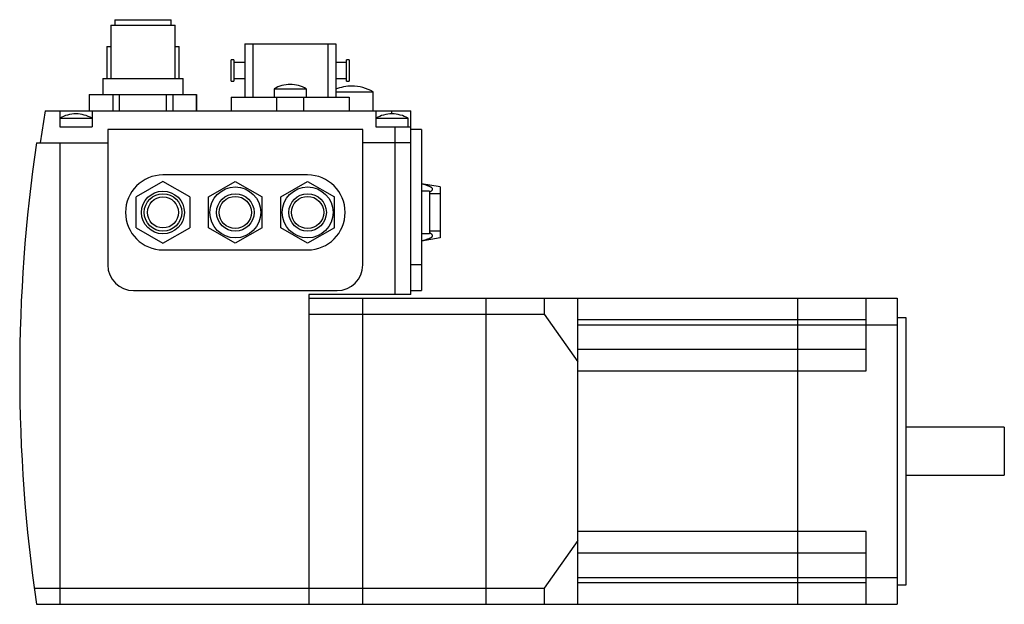
# Model space of a CAD drawing. Units: millimetres. Extents: x 25 to 209, y 106 to 215.
import ezdxf

# ---------------------------------------------------------------- set-up
doc = ezdxf.new("R2010")
doc.units = ezdxf.units.MM
doc.header["$LTSCALE"] = 21.095482
doc.layers.get('0').update_dxf_attribs({"linetype": 'CONTINUOUS'})

msp = doc.modelspace()

# ---------------------------------------------------------------- linework, layer by layer
at = {"color": 7, "linetype": 'CONTINUOUS'}
for p, q in [((43.23, 215.42), (43.23, 214.42)), ((43.23, 215.42), (53.73, 215.42)), ((53.73, 214.42), (53.73, 215.42)), ((42.48, 214.42), (42.48, 204.42)), ((42.48, 214.42), (54.48, 214.42)), ((54.48, 204.42), (54.48, 214.42)), ((41.73, 210.42), (41.73, 204.42)), ((41.73, 210.42), (42.48, 210.42)), ((54.48, 210.42), (55.23, 210.42)), ((55.23, 204.42), (55.23, 210.42)), ((67.48, 210.92), (67.48, 200.92)), ((67.48, 210.92), (84.48, 210.92)), ((68.98, 210.92), (68.98, 200.92)), ((82.98, 210.92), (82.98, 200.92)), ((84.48, 210.92), (84.48, 200.92)), ((64.98, 203.92), (64.98, 207.92)), ((65.48, 207.92), (64.98, 207.92)), ((65.48, 207.92), (65.48, 203.92)), ((86.48, 203.92), (86.48, 207.92)), ((86.98, 207.92), (86.48, 207.92)), ((86.98, 207.92), (86.98, 203.92)), ((67.48, 207.42), (65.48, 207.42)), ((86.48, 207.42), (84.48, 207.42)), ((40.98, 204.42), (40.98, 201.42)), ((40.98, 204.42), (55.98, 204.42)), ((55.98, 201.42), (55.98, 204.42)), ((65.48, 204.42), (67.48, 204.42)), ((84.48, 204.42), (86.48, 204.42)), ((64.98, 203.92), (65.48, 203.92)), ((72.98, 202.52), (72.98, 200.92)), ((72.98, 202.52), (78.98, 202.52)), ((78.98, 202.52), (78.98, 200.92)), ((86.48, 203.92), (86.98, 203.92)), ((87.49, 203.02), (87.48, 203.02)), ((38.48, 201.42), (38.48, 198.42)), ((38.48, 201.42), (58.48, 201.42)), ((38.51, 198.42), (38.51, 201.42)), ((42.87, 201.42), (42.87, 198.42)), ((44.12, 198.42), (44.12, 201.42)), ((52.84, 201.42), (52.84, 198.42)), ((54.1, 198.42), (54.1, 201.42)), ((58.46, 201.42), (58.46, 198.42)), ((58.48, 198.42), (58.48, 201.42)), ((64.98, 200.92), (64.98, 198.42)), ((64.98, 200.92), (86.98, 200.92)), ((73.41, 200.92), (73.41, 198.42)), ((78.55, 198.42), (78.55, 200.92)), ((84.48, 201.92), (91.48, 201.92)), ((86.98, 200.92), (86.98, 198.42)), ((91.48, 198.42), (91.48, 201.92)), ((30.23, 198.42), (29.28, 192.42)), ((30.23, 198.42), (98.48, 198.42)), ((32.98, 198.42), (32.98, 195.42)), ((32.98, 197.02), (38.98, 197.02)), ((35.99, 197.82), (35.98, 197.82)), ((38.98, 198.42), (38.98, 195.42)), ((91.98, 198.42), (91.98, 195.42)), ((91.98, 197.02), (97.98, 197.02)), ((94.98, 197.82), (94.98, 198.42)), ((94.99, 197.82), (94.98, 197.82)), ((97.98, 195.42), (97.98, 197.02)), ((98.48, 164.12), (98.48, 198.42)), ((32.98, 195.42), (38.98, 195.42)), ((41.93, 194.92), (41.93, 169.62)), ((89.53, 194.92), (41.93, 194.92)), ((89.53, 169.62), (89.53, 194.92)), ((91.98, 195.42), (98.48, 195.42)), ((95.48, 195.42), (95.48, 164.12)), ((100.48, 194.92), (98.48, 194.92)), ((100.48, 194.92), (100.48, 164.82)), ((28.59, 192.42), (41.93, 192.42)), ((32.98, 192.42), (32.98, 106.22)), ((98.48, 192.42), (89.53, 192.42)), ((79.23, 186.42), (52.23, 186.42)), ((52.23, 185.2), (47.23, 182.31)), ((57.23, 182.31), (52.23, 185.2)), ((60.73, 182.31), (65.73, 185.2)), ((65.73, 185.2), (70.73, 182.31)), ((74.23, 182.31), (79.23, 185.2)), ((79.23, 185.2), (84.23, 182.31)), ((103.98, 184.17), (100.48, 184.79)), ((103.98, 184.17), (103.98, 174.67)), ((47.23, 176.53), (47.23, 182.31)), ((57.23, 182.31), (57.23, 176.53)), ((60.73, 176.53), (60.73, 182.31)), ((70.73, 176.53), (70.73, 182.31)), ((74.23, 176.53), (74.23, 182.31)), ((84.23, 176.53), (84.23, 182.31)), ((101.98, 183.42), (100.48, 183.42)), ((101.98, 183.42), (101.98, 175.42)), ((103.98, 182.92), (101.98, 182.92)), ((47.23, 176.53), (52.23, 173.65)), ((52.23, 173.65), (57.23, 176.53)), ((65.73, 173.65), (60.73, 176.53)), ((70.73, 176.53), (65.73, 173.65)), ((79.23, 173.65), (74.23, 176.53)), ((84.23, 176.53), (79.23, 173.65)), ((101.98, 175.42), (100.48, 175.42)), ((103.98, 174.67), (100.48, 174.05)), ((103.98, 175.92), (101.98, 175.92)), ((52.23, 172.42), (79.23, 172.42)), ((100.48, 169.62), (98.48, 169.62)), ((46.73, 164.82), (84.73, 164.82)), ((79.48, 164.12), (79.48, 106.22)), ((98.48, 164.12), (79.48, 164.12)), ((98.48, 164.82), (100.48, 164.82)), ((79.48, 163.42), (189.28, 163.42)), ((89.48, 163.42), (89.48, 106.22)), ((112.48, 163.42), (112.48, 106.22)), ((123.38, 163.42), (123.38, 160.42)), ((129.68, 106.22), (129.68, 163.42)), ((170.68, 163.42), (170.68, 106.22)), ((183.48, 149.82), (183.48, 163.42)), ((189.28, 163.42), (189.28, 106.22)), ((79.48, 160.42), (123.38, 160.42)), ((123.38, 160.42), (129.68, 151.51)), ((129.68, 159.42), (183.48, 159.42)), ((129.68, 158.42), (189.28, 158.42)), ((189.28, 159.82), (190.88, 159.82)), ((190.88, 159.82), (190.88, 109.82)), ((183.48, 153.82), (129.68, 153.82)), ((129.68, 149.82), (183.48, 149.82)), ((209.28, 139.32), (190.88, 139.32)), ((209.28, 139.32), (209.28, 130.32)), ((190.88, 130.32), (209.28, 130.32)), ((183.48, 119.82), (129.68, 119.82)), ((183.48, 106.22), (183.48, 119.82)), ((129.68, 118.13), (123.38, 109.22)), ((129.68, 115.82), (183.48, 115.82)), ((129.68, 111.22), (189.28, 111.22)), ((28.17, 109.22), (123.38, 109.22)), ((123.38, 109.22), (123.38, 106.22)), ((183.48, 110.22), (129.68, 110.22)), ((190.88, 109.82), (189.28, 109.82)), ((28.59, 106.22), (189.28, 106.22))]:
    msp.add_line(p, q, dxfattribs=at)
for centre, radius in [((65.73, 179.42), 4.75), ((79.23, 179.42), 4.75), ((52.23, 179.42), 4), ((52.23, 179.42), 3.5), ((52.23, 179.42), 2.9), ((65.73, 179.42), 3.5), ((65.73, 179.42), 3), ((79.23, 179.42), 3.5), ((79.23, 179.42), 3)]:
    msp.add_circle(centre, radius, dxfattribs=at)
for centre, radius, start, end in [((76.03, 197.12), 6.2, 90.4308, 119.432), ((75.93, 197.12), 6.2, 60.568, 89.5692), ((87.48, 195.22), 7.8, 89.9541, 112.6383), ((87.49, 195.22), 7.8, 59.2016, 90.0459), ((35.97, 191.82), 6, 89.9363, 119.9265), ((35.99, 191.82), 6, 60.0735, 90.0637), ((94.97, 191.82), 6, 89.9363, 119.9265), ((94.99, 191.82), 6, 60.0735, 90.0637), ((325.48, 149.32), 300, 171.7399, 188.2601), ((52.23, 179.42), 7, 90, 270), ((79.23, 179.42), 7, 270, 90), ((100.67, 186.22), 3.26, 293.9228, 295.0704), ((100.67, 172.62), 3.25, 64.9157, 66.0732), ((46.73, 169.62), 4.8, 180, 270), ((84.73, 169.62), 4.8, 270, 360)]:
    msp.add_arc(centre, radius, start, end, dxfattribs=at)
for points, knots in [([(102.05, 183.27), (102.11, 183.3), (102.22, 183.36), (102.35, 183.44), (102.44, 183.52), (102.51, 183.59), (102.56, 183.68), (102.57, 183.77), (102.55, 183.83), (102.52, 183.9), (102.45, 183.98), (102.34, 184.07), (102.18, 184.17), (102, 184.26), (101.8, 184.34), (101.59, 184.41), (101.31, 184.51), (100.94, 184.61), (100.64, 184.69), (100.48, 184.73)], [0, 0, 0, 0, 0.064374, 0.123811, 0.151078, 0.176372, 0.22084, 0.241436, 0.262351, 0.284665, 0.308938, 0.36335, 0.424212, 0.489567, 0.558025, 0.628687, 0.700969, 0.848933, 1, 1, 1, 1]), ([(100.48, 174.12), (100.64, 174.15), (100.94, 174.23), (101.31, 174.34), (101.59, 174.43), (101.8, 174.51), (102, 174.59), (102.18, 174.67), (102.34, 174.77), (102.45, 174.86), (102.52, 174.95), (102.55, 175.01), (102.57, 175.07), (102.56, 175.16), (102.51, 175.25), (102.44, 175.32), (102.35, 175.4), (102.22, 175.48), (102.11, 175.54), (102.05, 175.57)], [0, 0, 0, 0, 0.15107, 0.299037, 0.371322, 0.441988, 0.510451, 0.575812, 0.636686, 0.691115, 0.715398, 0.737722, 0.758641, 0.779236, 0.823685, 0.848967, 0.876222, 0.935639, 1, 1, 1, 1])]:
    msp.add_open_spline(points, degree=3, knots=knots, dxfattribs=at)

doc.saveas('drawing.dxf')
